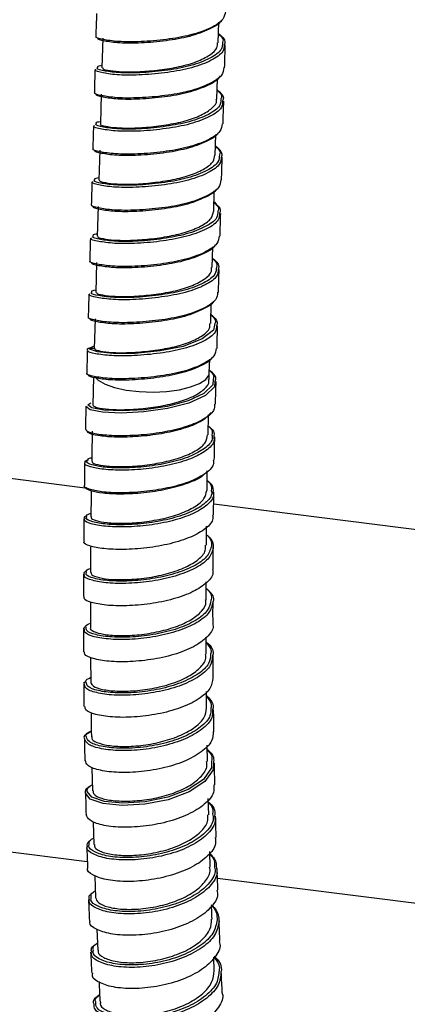
# Paper-space layout '_Dimetric' of a CAD drawing. Units: millimetres. Extents: x -226 to 133, y -257 to 851.
# Drawn here: x 17 to 59, y -59 to 47 of the extents above; entities that cross this region are included whole.
import ezdxf

# ---------------------------------------------------------------- set-up
doc = ezdxf.new("R2010")
doc.units = ezdxf.units.MM

psp = doc.layouts.new('_Dimetric')

# ---------------------------------------------------------------- linework, layer by layer
at = {"color": 7, "linetype": 'Continuous', "lineweight": 25}
for p, q in [((38.14, 44.5), (38.2, 46.73)), ((25.66, 45.03), (25.57, 41.82)), ((24.9, 41.61), (24.92, 41.65)), ((25.07, 41.86), (25.16, 41.88)), ((37.98, 38.44), (38.04, 40.67)), ((25.49, 38.96), (25.4, 35.75)), ((24.73, 35.55), (24.76, 35.58)), ((24.91, 35.8), (24.99, 35.81)), ((37.81, 32.37), (37.87, 34.6)), ((25.33, 32.9), (25.24, 29.69)), ((24.57, 29.48), (24.59, 29.52)), ((24.74, 29.73), (24.83, 29.75)), ((37.65, 26.31), (37.71, 28.54)), ((25.16, 26.84), (25.07, 23.62)), ((24.4, 23.42), (24.43, 23.45)), ((24.58, 23.67), (24.66, 23.68)), ((37.48, 20.25), (37.54, 22.47)), ((25, 20.77), (24.91, 17.56)), ((24.24, 17.35), (24.26, 17.39)), ((24.41, 17.61), (24.5, 17.62)), ((37.32, 14.18), (37.38, 16.41)), ((24.83, 14.71), (24.74, 11.49)), ((24.2, 11.55), (24.75, 11.79)), ((24.2, 11.55), (24.75, 11.53)), ((37.17, 8.86), (37.21, 10.34)), ((37.16, 8.15), (37.17, 8.86)), ((24.66, 8.4), (24.59, 5.4)), ((24.03, 5.41), (24.37, 5.64)), ((37.03, 2.16), (37.08, 4.33)), ((24.02, -3.61), (13.55, -2.29)), ((90.24, -11.95), (37.64, -5.33)), ((36.85, -9.76), (36.88, -7.7)), ((36.83, -15.66), (36.83, -13.71)), ((24.34, -21.91), (24.36, -24.57)), ((36.88, -27.35), (36.87, -25.54)), ((36.97, -33.12), (36.94, -31.34)), ((24.49, -33.78), (24.54, -36.28)), ((37.1, -38.85), (37.06, -37.09)), ((24.62, -39.66), (24.69, -42.06)), ((5.67, -41.61), (23.99, -43.92)), ((37.26, -44.53), (37.21, -42.82)), ((24.8, -45.5), (24.88, -47.79)), ((38.05, -45.69), (85.24, -51.64)), ((25.01, -51.21), (25.11, -53.47)), ((37.71, -55.7), (37.64, -54.23))]:
    psp.add_line(p, q, dxfattribs=at)
at = {"color": 8, "linetype": 'Continuous', "lineweight": 25, "flags": 128}
for points in [[(37.77, 14.21), (37.61, 13.46), (36.4, 12.53), (34.33, 11.73), (31.85, 11.24), (29.17, 10.97), (26.78, 10.95), (25.08, 11.14), (24.24, 11.42), (24.2, 11.54), (24.2, 11.54)], [(24.93, 8.28), (25.17, 8.06), (25.91, 7.63), (26.94, 7.27), (28.19, 7), (29.6, 6.84), (31.09, 6.79), (32.56, 6.86), (33.94, 7.05), (35.15, 7.34), (36.12, 7.72), (36.8, 8.16), (37.14, 8.65), (37.17, 8.86)], [(37.78, 7.94), (37.73, 7.36), (36.74, 6.41), (34.96, 5.6), (32.65, 5), (30.1, 4.64), (27.65, 4.53), (25.62, 4.63), (24.29, 4.89), (23.83, 5.23), (23.83, 5.23)], [(37.59, 8.17), (37.55, 7.57), (36.59, 6.64), (34.87, 5.84), (32.62, 5.24), (30.15, 4.89), (27.76, 4.76), (25.79, 4.85), (24.49, 5.09), (24.03, 5.41), (24.03, 5.41)], [(37.61, -33.28), (37.6, -33.99), (36.7, -35.27), (34.99, -36.39), (32.73, -37.23), (30.2, -37.72), (27.74, -37.86), (25.69, -37.64), (24.31, -37.16), (23.79, -36.52), (23.79, -36.52)], [(37.41, -33.06), (37.41, -33.78), (36.53, -35.04), (34.88, -36.14), (32.69, -36.97), (30.23, -37.46), (27.84, -37.6), (25.85, -37.41), (24.49, -36.96), (23.98, -36.34), (23.98, -36.34)]]:
    psp.add_lwpolyline(points, dxfattribs=at)
at = {"color": 7, "linetype": 'Continuous', "lineweight": 25}
for points, knots in [([(38.9, 47.89), (38.86, 47.62), (38.78, 46.98), (37.42, 46.1), (35.25, 45.31), (32.53, 44.84), (29.74, 44.59), (27.27, 44.61), (25.59, 44.87), (24.82, 45.08), (24.96, 45.2), (24.98, 45.21)], [0, 0, 0, 0, 0.097627, 0.223002, 0.35179, 0.475304, 0.602934, 0.730563, 0.854077, 0.982865, 1, 1, 1, 1]), ([(24.98, 47.67), (24.97, 47.26), (24.95, 46.44), (24.92, 45.62), (24.91, 45.21)], [0, 0, 0, 0, 0.500005, 1, 1, 1, 1]), ([(38.46, 46.94), (38.45, 46.93), (38.35, 46.57), (37.19, 45.95), (35.15, 45.16), (32.48, 44.7), (29.78, 44.45), (27.38, 44.45), (25.75, 44.7), (25.01, 44.9), (25.16, 45.02), (25.18, 45.04)], [0, 0, 0, 0, 0.005796, 0.142879, 0.283704, 0.418748, 0.558302, 0.697857, 0.832901, 0.973725, 1, 1, 1, 1]), ([(38.17, 45.52), (38.51, 45.22), (38.97, 44.81), (38.82, 44.4), (38.78, 44.29)], [0, 0, 0, 0, 0.728268, 1, 1, 1, 1]), ([(38.17, 45.46), (38.4, 45.25), (38.75, 44.93), (38.63, 44.63), (38.6, 44.53)], [0, 0, 0, 0, 0.683092, 1, 1, 1, 1]), ([(25.66, 41.81), (25.65, 41.77), (25.62, 41.66), (26.37, 41.51), (27.76, 41.35), (29.65, 41.37), (31.79, 41.57), (33.95, 41.9), (35.86, 42.45), (37.28, 43.18), (38.07, 43.86), (38.06, 44.33), (38.06, 44.51)], [0, 0, 0, 0, 0.06417, 0.172415, 0.281192, 0.389933, 0.499164, 0.608708, 0.717565, 0.826193, 0.934746, 1, 1, 1, 1]), ([(38.82, 41.82), (38.83, 42.23), (38.86, 43.05), (38.88, 43.88), (38.89, 44.29)], [0, 0, 0, 0, 0.499979, 1, 1, 1, 1]), ([(38.73, 41.83), (38.7, 41.55), (38.62, 40.92), (37.26, 40.04), (35.08, 39.24), (32.36, 38.77), (29.58, 38.53), (27.1, 38.54), (25.43, 38.8), (24.65, 39.01), (24.79, 39.13), (24.81, 39.15)], [0, 0, 0, 0, 0.0976274, 0.2230019, 0.3517901, 0.4753042, 0.6029336, 0.730563, 0.8540771, 0.9828653, 1, 1, 1, 1]), ([(24.82, 41.61), (24.81, 41.2), (24.78, 40.38), (24.76, 39.56), (24.75, 39.15)], [0, 0, 0, 0, 0.500005, 1, 1, 1, 1]), ([(25.14, 41.85), (25.11, 41.92), (25.06, 42.01), (25.46, 42.07), (25.58, 42.08)], [0, 0, 0, 0, 0.7066141, 1, 1, 1, 1]), ([(38.29, 40.88), (38.29, 40.87), (38.18, 40.51), (37.03, 39.89), (34.98, 39.09), (32.32, 38.63), (29.62, 38.39), (27.22, 38.39), (25.59, 38.64), (24.84, 38.84), (25, 38.95), (25.02, 38.97)], [0, 0, 0, 0, 0.005796, 0.142879, 0.283704, 0.418748, 0.558302, 0.697857, 0.832901, 0.973725, 1, 1, 1, 1]), ([(38, 39.4), (38.24, 39.18), (38.58, 38.87), (38.47, 38.56), (38.43, 38.46)], [0, 0, 0, 0, 0.683092, 1, 1, 1, 1]), ([(38.01, 39.45), (38.34, 39.15), (38.8, 38.74), (38.65, 38.34), (38.61, 38.23)], [0, 0, 0, 0, 0.728268, 1, 1, 1, 1]), ([(25.41, 35.75), (25.41, 35.75), (25.29, 35.68), (25.71, 35.54), (26.69, 35.37), (28.35, 35.27), (30.36, 35.36), (32.54, 35.63), (34.62, 36.04), (36.37, 36.68), (37.52, 37.45), (38.04, 38.03), (37.94, 38.38), (37.92, 38.44)], [0, 0, 0, 0, 0.001165, 0.109067, 0.217655, 0.3264, 0.435297, 0.544839, 0.654132, 0.762849, 0.871576, 0.979859, 1, 1, 1, 1]), ([(38.66, 35.76), (38.67, 36.17), (38.69, 36.99), (38.72, 37.81), (38.73, 38.22)], [0, 0, 0, 0, 0.499979, 1, 1, 1, 1]), ([(38.57, 35.76), (38.53, 35.49), (38.45, 34.86), (37.09, 33.98), (34.92, 33.18), (32.2, 32.71), (29.41, 32.46), (26.94, 32.48), (25.26, 32.74), (24.49, 32.95), (24.63, 33.07), (24.65, 33.08)], [0, 0, 0, 0, 0.097627, 0.223002, 0.35179, 0.475304, 0.602934, 0.730563, 0.854077, 0.982865, 1, 1, 1, 1]), ([(24.65, 35.54), (24.64, 35.13), (24.62, 34.31), (24.59, 33.49), (24.58, 33.08)], [0, 0, 0, 0, 0.500005, 1, 1, 1, 1]), ([(24.97, 35.78), (24.94, 35.85), (24.9, 35.95), (25.3, 36), (25.41, 36.02)], [0, 0, 0, 0, 0.706614, 1, 1, 1, 1]), ([(38.13, 34.82), (38.12, 34.8), (38.02, 34.44), (36.86, 33.82), (34.82, 33.03), (32.15, 32.57), (29.45, 32.32), (27.05, 32.33), (25.42, 32.57), (24.68, 32.77), (24.83, 32.89), (24.85, 32.91)], [0, 0, 0, 0, 0.005796, 0.142879, 0.283704, 0.418748, 0.558302, 0.697857, 0.832901, 0.973725, 1, 1, 1, 1]), ([(37.84, 33.39), (38.18, 33.09), (38.64, 32.68), (38.49, 32.27), (38.45, 32.17)], [0, 0, 0, 0, 0.728268, 1, 1, 1, 1]), ([(37.84, 33.33), (38.07, 33.12), (38.42, 32.8), (38.3, 32.5), (38.26, 32.4)], [0, 0, 0, 0, 0.683092, 1, 1, 1, 1]), ([(25.33, 29.68), (25.31, 29.66), (25.23, 29.56), (25.86, 29.41), (27.14, 29.24), (28.96, 29.22), (31.07, 29.39), (33.24, 29.7), (35.21, 30.21), (36.74, 30.91), (37.67, 31.64), (37.73, 32.15), (37.75, 32.38)], [0, 0, 0, 0, 0.044756, 0.152831, 0.261583, 0.370261, 0.479309, 0.588901, 0.697809, 0.806359, 0.914997, 1, 1, 1, 1]), ([(38.49, 29.69), (38.5, 30.1), (38.53, 30.92), (38.55, 31.75), (38.56, 32.16)], [0, 0, 0, 0, 0.499979, 1, 1, 1, 1]), ([(24.81, 29.72), (24.78, 29.79), (24.73, 29.88), (25.13, 29.94), (25.25, 29.95)], [0, 0, 0, 0, 0.706614, 1, 1, 1, 1]), ([(38.4, 29.7), (38.37, 29.42), (38.29, 28.79), (36.93, 27.91), (34.75, 27.11), (32.03, 26.64), (29.25, 26.4), (26.77, 26.41), (25.1, 26.68), (24.32, 26.89), (24.46, 27), (24.48, 27.02)], [0, 0, 0, 0, 0.097627, 0.223002, 0.35179, 0.475304, 0.602934, 0.730563, 0.854077, 0.982865, 1, 1, 1, 1]), ([(24.49, 29.48), (24.48, 29.07), (24.45, 28.25), (24.43, 27.43), (24.42, 27.02)], [0, 0, 0, 0, 0.500005, 1, 1, 1, 1]), ([(37.96, 28.75), (37.96, 28.74), (37.85, 28.38), (36.7, 27.76), (34.65, 26.97), (31.99, 26.5), (29.29, 26.26), (26.89, 26.26), (25.26, 26.51), (24.51, 26.71), (24.67, 26.82), (24.69, 26.84)], [0, 0, 0, 0, 0.005796, 0.142879, 0.283704, 0.418748, 0.558302, 0.697857, 0.832901, 0.973725, 1, 1, 1, 1]), ([(37.67, 27.27), (37.91, 27.05), (38.25, 26.74), (38.14, 26.43), (38.1, 26.33)], [0, 0, 0, 0, 0.683092, 1, 1, 1, 1]), ([(37.68, 27.32), (38.01, 27.02), (38.47, 26.61), (38.32, 26.21), (38.28, 26.1)], [0, 0, 0, 0, 0.728268, 1, 1, 1, 1]), ([(25.15, 23.62), (25.13, 23.6), (25.04, 23.5), (25.62, 23.36), (26.83, 23.19), (28.62, 23.15), (30.71, 23.3), (32.89, 23.6), (34.89, 24.09), (36.46, 24.78), (37.47, 25.53), (37.57, 26.06), (37.61, 26.31)], [0, 0, 0, 0, 0.035409, 0.143399, 0.25213, 0.360761, 0.469711, 0.579313, 0.688252, 0.796793, 0.905465, 1, 1, 1, 1]), ([(38.33, 23.63), (38.34, 24.04), (38.36, 24.86), (38.39, 25.68), (38.4, 26.09)], [0, 0, 0, 0, 0.499979, 1, 1, 1, 1]), ([(38.24, 23.64), (38.2, 23.36), (38.12, 22.73), (36.76, 21.85), (34.59, 21.05), (31.87, 20.58), (29.08, 20.33), (26.61, 20.35), (24.93, 20.61), (24.16, 20.82), (24.3, 20.94), (24.32, 20.95)], [0, 0, 0, 0, 0.097627, 0.223002, 0.35179, 0.475304, 0.602934, 0.730563, 0.854077, 0.982865, 1, 1, 1, 1]), ([(24.32, 23.42), (24.31, 23.01), (24.29, 22.18), (24.26, 21.36), (24.25, 20.95)], [0, 0, 0, 0, 0.500005, 1, 1, 1, 1]), ([(24.64, 23.65), (24.61, 23.72), (24.57, 23.82), (24.97, 23.87), (25.08, 23.89)], [0, 0, 0, 0, 0.706614, 1, 1, 1, 1]), ([(37.8, 22.69), (37.79, 22.67), (37.69, 22.31), (36.53, 21.69), (34.49, 20.9), (31.82, 20.44), (29.12, 20.19), (26.72, 20.2), (25.09, 20.44), (24.35, 20.64), (24.5, 20.76), (24.52, 20.78)], [0, 0, 0, 0, 0.005796, 0.142879, 0.283704, 0.418748, 0.558302, 0.697857, 0.832901, 0.973725, 1, 1, 1, 1]), ([(24.98, 17.56), (24.99, 17.51), (25.01, 17.39), (25.86, 17.23), (27.33, 17.08), (29.27, 17.12), (31.42, 17.35), (33.56, 17.7), (35.43, 18.28), (36.76, 19.03), (37.46, 19.68), (37.41, 20.11), (37.39, 20.25)], [0, 0, 0, 0, 0.078508, 0.186869, 0.295647, 0.404427, 0.513773, 0.623254, 0.732056, 0.840725, 0.9492, 1, 1, 1, 1]), ([(37.51, 21.26), (37.85, 20.96), (38.31, 20.55), (38.16, 20.15), (38.12, 20.04)], [0, 0, 0, 0, 0.7282682, 1, 1, 1, 1]), ([(37.51, 21.2), (37.74, 20.99), (38.09, 20.67), (37.97, 20.37), (37.93, 20.27)], [0, 0, 0, 0, 0.683092, 1, 1, 1, 1]), ([(38.16, 17.56), (38.17, 17.97), (38.2, 18.8), (38.22, 19.62), (38.23, 20.03)], [0, 0, 0, 0, 0.499979, 1, 1, 1, 1]), ([(38.07, 17.57), (38.04, 17.29), (37.96, 16.66), (36.6, 15.78), (34.42, 14.98), (31.7, 14.51), (28.92, 14.27), (26.44, 14.28), (24.77, 14.55), (23.99, 14.76), (24.13, 14.88), (24.15, 14.89)], [0, 0, 0, 0, 0.0976274, 0.2230019, 0.3517901, 0.4753042, 0.6029336, 0.730563, 0.8540771, 0.9828653, 1, 1, 1, 1]), ([(24.16, 17.35), (24.15, 16.94), (24.12, 16.12), (24.1, 15.3), (24.09, 14.89)], [0, 0, 0, 0, 0.500005, 1, 1, 1, 1]), ([(24.48, 17.59), (24.45, 17.66), (24.4, 17.75), (24.8, 17.81), (24.92, 17.83)], [0, 0, 0, 0, 0.706614, 1, 1, 1, 1]), ([(37.63, 16.62), (37.63, 16.61), (37.52, 16.25), (36.37, 15.63), (34.32, 14.84), (31.66, 14.37), (28.96, 14.13), (26.56, 14.13), (24.93, 14.38), (24.18, 14.58), (24.34, 14.69), (24.36, 14.71)], [0, 0, 0, 0, 0.005796, 0.142879, 0.283704, 0.418748, 0.558302, 0.697857, 0.832901, 0.973725, 1, 1, 1, 1]), ([(37.34, 15.14), (37.58, 14.92), (37.92, 14.61), (37.81, 14.3), (37.77, 14.21)], [0, 0, 0, 0, 0.683092, 1, 1, 1, 1]), ([(37.35, 15.19), (37.68, 14.89), (38.14, 14.48), (37.99, 14.08), (37.95, 13.97)], [0, 0, 0, 0, 0.7282682, 1, 1, 1, 1]), ([(24.75, 11.52), (24.77, 11.46), (24.8, 11.34), (25.58, 11.18), (27.01, 11.02), (28.91, 11.05), (31.06, 11.25), (33.21, 11.6), (35.11, 12.16), (36.5, 12.89), (37.26, 13.56), (37.24, 14.02), (37.23, 14.18)], [0, 0, 0, 0, 0.081326, 0.188548, 0.295768, 0.402963, 0.510667, 0.618624, 0.725906, 0.832992, 0.939968, 1, 1, 1, 1]), ([(38, 11.5), (38.01, 11.91), (38.03, 12.73), (38.06, 13.55), (38.07, 13.96)], [0, 0, 0, 0, 0.499979, 1, 1, 1, 1]), ([(23.99, 11.29), (23.98, 10.88), (23.96, 10.06), (23.93, 9.24), (23.92, 8.83)], [0, 0, 0, 0, 0.500005, 1, 1, 1, 1]), ([(37.91, 11.51), (37.87, 11.23), (37.79, 10.6), (36.43, 9.72), (34.26, 8.92), (31.54, 8.45), (28.75, 8.21), (26.29, 8.22), (24.56, 8.48), (23.93, 8.69), (23.94, 8.81), (23.94, 8.83)], [0, 0, 0, 0, 0.097605, 0.22295, 0.351708, 0.475193, 0.602793, 0.730393, 0.853878, 0.982636, 1, 1, 1, 1]), ([(24, 11.37), (24, 11.42), (24.02, 11.47), (24.1, 11.54), (24.15, 11.55), (24.2, 11.55)], [0, 0, 0, 0, 0.5, 0.5, 1, 1, 1, 1]), ([(37.47, 10.56), (37.46, 10.54), (37.36, 10.18), (36.2, 9.56), (34.16, 8.77), (31.49, 8.31), (28.79, 8.06), (26.4, 8.07), (24.73, 8.31), (24.11, 8.51), (24.13, 8.63), (24.14, 8.65)], [0, 0, 0, 0, 0.005788, 0.142682, 0.283312, 0.418169, 0.55753, 0.696892, 0.831749, 0.972379, 1, 1, 1, 1]), ([(37.18, 9.15), (37.47, 8.9), (37.93, 8.5), (37.82, 8.09), (37.78, 7.94)], [0, 0, 0, 0, 0.6404724, 1, 1, 1, 1]), ([(37.18, 9.12), (37.38, 8.94), (37.72, 8.63), (37.63, 8.3), (37.59, 8.17)], [0, 0, 0, 0, 0.572738, 1, 1, 1, 1]), ([(24.59, 5.4), (24.65, 5.32), (24.78, 5.15), (25.87, 4.95), (27.47, 4.86), (29.49, 4.94), (31.66, 5.2), (33.75, 5.66), (35.51, 6.3), (36.68, 7.09), (37.21, 7.73), (37.11, 8.08), (37.09, 8.15)], [0, 0, 0, 0, 0.107408, 0.215373, 0.323791, 0.432659, 0.541819, 0.651008, 0.759983, 0.868609, 0.976931, 1, 1, 1, 1]), ([(37.84, 5.47), (37.85, 5.88), (37.87, 6.7), (37.89, 7.52), (37.9, 7.94)], [0, 0, 0, 0, 0.5, 1, 1, 1, 1]), ([(37.73, 5.48), (37.73, 5.25), (37.72, 4.68), (36.66, 3.84), (34.81, 3.04), (32.41, 2.45), (29.8, 2.12), (27.31, 2.03), (25.32, 2.16), (24, 2.44), (23.87, 2.66), (23.82, 2.77)], [0, 0, 0, 0, 0.076958, 0.19355, 0.310162, 0.426793, 0.543438, 0.660092, 0.776748, 0.893399, 1, 1, 1, 1]), ([(23.83, 5.23), (23.82, 4.82), (23.81, 4), (23.79, 3.18), (23.78, 2.77)], [0, 0, 0, 0, 0.5, 1, 1, 1, 1]), ([(37.38, 4.6), (37.1, 4.29), (36.52, 3.66), (34.66, 2.89), (32.34, 2.31), (29.8, 1.98), (27.39, 1.89), (25.46, 2.01), (24.15, 2.27), (24.04, 2.49), (23.98, 2.6)], [0, 0, 0, 0, 0.121699, 0.247128, 0.37258, 0.498053, 0.623539, 0.749031, 0.874521, 1, 1, 1, 1]), ([(24.53, 2.57), (24.52, 2.17), (24.49, 1.09), (24.48, 0.02), (24.47, -0.66)], [0, 0, 0, 0, 0.365102, 1, 1, 1, 1]), ([(24.55, -0.67), (24.52, -0.7), (24.44, -0.83), (25.04, -1.06), (26.29, -1.24), (28.09, -1.29), (30.19, -1.14), (32.36, -0.78), (34.35, -0.22), (35.9, 0.51), (36.87, 1.33), (36.93, 1.9), (36.97, 2.16)], [0, 0, 0, 0, 0.0407993, 0.1483489, 0.2562598, 0.3646399, 0.4734276, 0.5824079, 0.6913169, 0.7999408, 0.9082151, 1, 1, 1, 1]), ([(37.05, 3.16), (37.28, 2.96), (37.74, 2.57), (37.68, 2.15), (37.65, 1.94)], [0, 0, 0, 0, 0.499861, 1, 1, 1, 1]), ([(37.05, 3.14), (37.19, 3.01), (37.54, 2.7), (37.48, 2.37), (37.45, 2.18)], [0, 0, 0, 0, 0.416139, 1, 1, 1, 1]), ([(37.71, -0.52), (37.72, -0.16), (37.73, 0.66), (37.75, 1.48), (37.76, 1.94)], [0, 0, 0, 0, 0.437445, 1, 1, 1, 1]), ([(37.59, -0.51), (37.62, -0.69), (37.67, -1.23), (36.74, -2.09), (35.03, -2.96), (32.68, -3.61), (30.08, -4.01), (27.57, -4.13), (25.44, -4.01), (24.12, -3.71), (23.53, -3.43), (23.69, -3.3), (23.7, -3.29)], [0, 0, 0, 0, 0.059463, 0.175998, 0.292552, 0.409126, 0.525715, 0.642314, 0.758916, 0.875513, 0.9921, 1, 1, 1, 1]), ([(23.7, -0.84), (23.7, -1.25), (23.69, -2.07), (23.67, -2.88), (23.67, -3.29)], [0, 0, 0, 0, 0.5, 1, 1, 1, 1]), ([(23.76, -0.85), (23.74, -0.73), (23.71, -0.6), (24.08, -0.51), (24.1, -0.51)], [0, 0, 0, 0, 0.948982, 1, 1, 1, 1]), ([(23.97, -0.66), (23.96, -0.55), (23.95, -0.41), (24.39, -0.32), (24.47, -0.3)], [0, 0, 0, 0, 0.798363, 1, 1, 1, 1]), ([(36.59, -2.09), (36.55, -2.14), (36.21, -2.51), (34.83, -3.1), (32.61, -3.75), (30.07, -4.14), (27.64, -4.26), (25.57, -4.16), (24.3, -3.88), (23.73, -3.62), (23.88, -3.49), (23.88, -3.49)], [0, 0, 0, 0, 0.018834, 0.158226, 0.297646, 0.437087, 0.576546, 0.716013, 0.855478, 0.994934, 1, 1, 1, 1]), ([(36.92, -3.83), (36.92, -3.34), (36.92, -2.64), (36.94, -1.92), (36.95, -1.7)], [0, 0, 0, 0, 0.692576, 1, 1, 1, 1]), ([(36.93, -2.75), (37.12, -2.9), (37.62, -3.31), (37.58, -3.75), (37.56, -4.03)], [0, 0, 0, 0, 0.379042, 1, 1, 1, 1]), ([(36.93, -2.75), (37.04, -2.85), (37.45, -3.19), (37.41, -3.58), (37.37, -3.86)], [0, 0, 0, 0, 0.26583, 1, 1, 1, 1]), ([(24.42, -3.87), (24.41, -4.38), (24.39, -5.33), (24.38, -6.26), (24.38, -6.7)], [0, 0, 0, 0, 0.5372646, 1, 1, 1, 1]), ([(24.45, -6.7), (24.43, -6.73), (24.32, -6.87), (24.87, -7.11), (26.04, -7.34), (27.79, -7.41), (29.87, -7.29), (32.05, -6.94), (34.06, -6.38), (35.66, -5.62), (36.72, -4.75), (36.83, -4.13), (36.89, -3.83)], [0, 0, 0, 0, 0.029037, 0.136757, 0.244813, 0.353342, 0.462288, 0.571459, 0.680581, 0.789437, 0.897938, 1, 1, 1, 1]), ([(37.62, -6.47), (37.63, -6.06), (37.64, -5.25), (37.65, -4.44), (37.65, -4.03)], [0, 0, 0, 0, 0.5, 1, 1, 1, 1]), ([(23.93, -6.68), (23.9, -6.59), (23.86, -6.44), (24.25, -6.34), (24.38, -6.3)], [0, 0, 0, 0, 0.66138, 1, 1, 1, 1]), ([(37.52, -6.46), (37.54, -6.6), (37.64, -7.1), (36.87, -7.96), (35.26, -8.9), (32.99, -9.63), (30.41, -10.08), (27.86, -10.25), (25.66, -10.15), (24.18, -9.85), (23.52, -9.52), (23.66, -9.35), (23.68, -9.32)], [0, 0, 0, 0, 0.0421501, 0.1586711, 0.2752128, 0.3917731, 0.5083501, 0.6249377, 0.7415294, 0.8581181, 0.9746961, 1, 1, 1, 1]), ([(23.62, -6.88), (23.62, -7.29), (23.61, -8.1), (23.61, -8.91), (23.6, -9.31)], [0, 0, 0, 0, 0.5, 1, 1, 1, 1]), ([(23.72, -6.88), (23.67, -6.77), (23.62, -6.65), (23.94, -6.55), (23.99, -6.53)], [0, 0, 0, 0, 0.842934, 1, 1, 1, 1]), ([(36.87, -8.62), (36.93, -8.67), (37.41, -9.07), (37.4, -9.51), (37.39, -9.9)], [0, 0, 0, 0, 0.1275721, 1, 1, 1, 1]), ([(37.04, -8.78), (37.11, -8.84), (37.61, -9.24), (37.6, -9.7), (37.59, -10.1)], [0, 0, 0, 0, 0.135657, 1, 1, 1, 1]), ([(24.35, -9.92), (24.35, -10.43), (24.34, -11.36), (24.33, -12.28), (24.33, -12.69)], [0, 0, 0, 0, 0.5476839, 1, 1, 1, 1]), ([(24.41, -12.69), (24.41, -12.78), (24.4, -12.98), (25.2, -13.27), (26.61, -13.47), (28.52, -13.48), (30.66, -13.27), (32.8, -12.82), (34.69, -12.14), (36.07, -11.29), (36.81, -10.47), (36.77, -9.95), (36.76, -9.76)], [0, 0, 0, 0, 0.070513, 0.178269, 0.286436, 0.395072, 0.504068, 0.613181, 0.722152, 0.830802, 0.939114, 1, 1, 1, 1]), ([(37.58, -12.38), (37.58, -11.98), (37.59, -11.17), (37.59, -10.36), (37.6, -9.96)], [0, 0, 0, 0, 0.5, 1, 1, 1, 1]), ([(23.69, -12.88), (23.64, -12.79), (23.57, -12.67), (23.83, -12.56), (23.9, -12.53)], [0, 0, 0, 0, 0.73833, 1, 1, 1, 1]), ([(37.5, -12.38), (37.53, -12.46), (37.67, -12.93), (36.98, -13.78), (35.53, -14.8), (33.32, -15.6), (30.77, -16.12), (28.2, -16.33), (25.92, -16.26), (24.34, -15.95), (23.54, -15.58), (23.65, -15.36), (23.68, -15.3)], [0, 0, 0, 0, 0.024813, 0.14133, 0.257866, 0.374423, 0.490995, 0.60758, 0.72417, 0.840758, 0.957337, 1, 1, 1, 1]), ([(23.89, -12.67), (23.86, -12.59), (23.81, -12.44), (24.16, -12.32), (24.34, -12.26)], [0, 0, 0, 0, 0.499195, 1, 1, 1, 1]), ([(23.58, -12.88), (23.58, -13.29), (23.58, -14.09), (23.57, -14.9), (23.57, -15.3)], [0, 0, 0, 0, 0.5, 1, 1, 1, 1]), ([(36.83, -14.42), (36.85, -14.44), (37.31, -14.8), (37.5, -15.25), (37.36, -15.65), (37.35, -15.67)], [0, 0, 0, 0, 0.039825, 0.96535, 1, 1, 1, 1]), ([(36.83, -14.44), (36.91, -14.5), (37.47, -14.92), (37.71, -15.43), (37.56, -15.84), (37.55, -15.85)], [0, 0, 0, 0, 0.1521848, 0.9753418, 1, 1, 1, 1]), ([(24.34, -18.65), (24.33, -18.66), (24.21, -18.8), (24.64, -19.08), (25.65, -19.39), (27.3, -19.54), (29.32, -19.48), (31.49, -19.16), (33.55, -18.6), (35.29, -17.82), (36.4, -16.88), (36.9, -16.13), (36.78, -15.73), (36.77, -15.66)], [0, 0, 0, 0, 0.004254, 0.111888, 0.21981, 0.328188, 0.437012, 0.546111, 0.655223, 0.764107, 0.872643, 0.98088, 1, 1, 1, 1]), ([(24.32, -15.93), (24.32, -16.21), (24.32, -17.12), (24.32, -18.03), (24.33, -18.65)], [0, 0, 0, 0, 0.310582, 1, 1, 1, 1]), ([(37.57, -18.26), (37.57, -17.86), (37.56, -17.06), (37.57, -16.26), (37.57, -15.86)], [0, 0, 0, 0, 0.499999, 1, 1, 1, 1]), ([(23.57, -18.85), (23.57, -19.25), (23.58, -20.05), (23.58, -20.85), (23.58, -21.25)], [0, 0, 0, 0, 0.5000005, 1, 1, 1, 1]), ([(23.68, -18.85), (23.63, -18.77), (23.55, -18.66), (23.76, -18.55), (23.84, -18.51)], [0, 0, 0, 0, 0.6185854, 1, 1, 1, 1]), ([(37.54, -18.26), (37.55, -18.28), (37.7, -18.7), (37.14, -19.54), (35.8, -20.63), (33.69, -21.51), (31.18, -22.1), (28.58, -22.37), (26.25, -22.32), (24.52, -22.02), (23.62, -21.61), (23.68, -21.34), (23.7, -21.25)], [0, 0, 0, 0, 0.007561, 0.124074, 0.240607, 0.357159, 0.473729, 0.590312, 0.706901, 0.823489, 0.940068, 1, 1, 1, 1]), ([(23.87, -18.64), (23.84, -18.58), (23.75, -18.41), (24.1, -18.26), (24.33, -18.17)], [0, 0, 0, 0, 0.3601, 1, 1, 1, 1]), ([(36.83, -21.53), (36.83, -21.32), (36.82, -20.72), (36.83, -20.1), (36.83, -19.71)], [0, 0, 0, 0, 0.359533, 1, 1, 1, 1]), ([(36.83, -20.2), (36.86, -20.23), (37.39, -20.6), (37.67, -21.15), (37.54, -21.63), (37.51, -21.71)], [0, 0, 0, 0, 0.055593, 0.8572, 1, 1, 1, 1]), ([(36.83, -20.28), (37.11, -20.62), (37.46, -21.02), (37.34, -21.45), (37.31, -21.53)], [0, 0, 0, 0, 0.818858, 1, 1, 1, 1]), ([(24.38, -24.57), (24.43, -24.71), (24.53, -25), (25.56, -25.35), (27.13, -25.54), (29.13, -25.5), (31.29, -25.21), (33.37, -24.65), (35.15, -23.86), (36.33, -22.9), (36.88, -22.09), (36.78, -21.63), (36.76, -21.54)], [0, 0, 0, 0, 0.1001924, 0.2082122, 0.3166805, 0.4256028, 0.534826, 0.6440892, 0.7531468, 0.8618586, 0.9702599, 1, 1, 1, 1]), ([(37.6, -24.1), (37.6, -23.7), (37.59, -22.9), (37.59, -22.11), (37.58, -21.71)], [0, 0, 0, 0, 0.5, 1, 1, 1, 1]), ([(37.56, -24.09), (37.5, -24.47), (37.38, -25.27), (36.08, -26.41), (34.08, -27.36), (31.62, -28.03), (29.02, -28.35), (26.62, -28.35), (24.8, -28.05), (23.73, -27.61), (23.74, -27.28), (23.74, -27.15)], [0, 0, 0, 0, 0.106878, 0.223409, 0.339959, 0.456527, 0.57311, 0.689699, 0.806288, 0.922871, 1, 1, 1, 1]), ([(23.88, -24.57), (23.85, -24.53), (23.74, -24.34), (24.08, -24.16), (24.35, -24.02)], [0, 0, 0, 0, 0.217004, 1, 1, 1, 1]), ([(23.6, -24.77), (23.61, -25.17), (23.62, -25.96), (23.63, -26.76), (23.63, -27.15)], [0, 0, 0, 0, 0.5000002, 1, 1, 1, 1]), ([(23.69, -24.77), (23.65, -24.72), (23.57, -24.62), (23.74, -24.51), (23.83, -24.46)], [0, 0, 0, 0, 0.463167, 1, 1, 1, 1]), ([(36.87, -25.97), (37.21, -26.34), (37.67, -26.84), (37.56, -27.38), (37.53, -27.52)], [0, 0, 0, 0, 0.736795, 1, 1, 1, 1]), ([(36.87, -26.12), (37.1, -26.38), (37.45, -26.77), (37.36, -27.19), (37.33, -27.33)], [0, 0, 0, 0, 0.669813, 1, 1, 1, 1]), ([(24.5, -30.45), (24.48, -30.5), (24.39, -30.72), (24.96, -31.07), (26.16, -31.4), (27.94, -31.52), (30.02, -31.39), (32.18, -30.97), (34.17, -30.29), (35.73, -29.4), (36.73, -28.38), (36.81, -27.68), (36.85, -27.35)], [0, 0, 0, 0, 0.033476, 0.1413, 0.249477, 0.358125, 0.467186, 0.576452, 0.685655, 0.79458, 0.903152, 1, 1, 1, 1]), ([(37.66, -29.89), (37.66, -29.49), (37.65, -28.7), (37.64, -27.91), (37.63, -27.52)], [0, 0, 0, 0, 0.499999, 1, 1, 1, 1]), ([(24.39, -27.86), (24.39, -28.08), (24.4, -28.95), (24.42, -29.81), (24.43, -30.45)], [0, 0, 0, 0, 0.2613201, 1, 1, 1, 1]), ([(23.72, -30.65), (23.7, -30.63), (23.55, -30.41), (23.78, -30.13), (24.27, -29.95), (24.28, -29.94)], [0, 0, 0, 0, 0.09065, 0.96399, 1, 1, 1, 1]), ([(23.67, -30.65), (23.68, -31.05), (23.7, -31.84), (23.71, -32.62), (23.72, -33.02)], [0, 0, 0, 0, 0.500001, 1, 1, 1, 1]), ([(23.9, -30.45), (23.89, -30.44), (23.74, -30.23), (23.95, -29.97), (24.41, -29.81), (24.42, -29.81)], [0, 0, 0, 0, 0.065575, 0.98683, 1, 1, 1, 1]), ([(37.58, -29.88), (37.57, -30.21), (37.54, -30.98), (36.39, -32.11), (34.51, -33.15), (32.09, -33.89), (29.49, -34.29), (27.05, -34.33), (25.11, -34.05), (23.91, -33.57), (23.83, -33.19), (23.79, -33.02)], [0, 0, 0, 0, 0.089635, 0.206232, 0.322848, 0.439483, 0.556132, 0.67279, 0.789449, 0.906101, 1, 1, 1, 1]), ([(36.95, -31.76), (37.24, -32.05), (37.71, -32.54), (37.64, -33.07), (37.61, -33.28)], [0, 0, 0, 0, 0.602018, 1, 1, 1, 1]), ([(36.95, -31.87), (37.14, -32.07), (37.5, -32.44), (37.44, -32.86), (37.41, -33.06)], [0, 0, 0, 0, 0.53024, 1, 1, 1, 1]), ([(24.61, -36.28), (24.62, -36.4), (24.63, -36.7), (25.46, -37.11), (26.91, -37.38), (28.83, -37.42), (30.97, -37.17), (33.09, -36.64), (34.94, -35.84), (36.27, -34.84), (36.96, -33.89), (36.9, -33.32), (36.88, -33.12)], [0, 0, 0, 0, 0.074535, 0.182505, 0.290896, 0.399756, 0.508963, 0.618272, 0.727423, 0.836244, 0.944734, 1, 1, 1, 1]), ([(37.77, -35.63), (37.76, -35.24), (37.74, -34.46), (37.73, -33.67), (37.72, -33.28)], [0, 0, 0, 0, 0.5, 1, 1, 1, 1]), ([(23.79, -36.52), (23.79, -36.28), (23.79, -36.01), (24.27, -35.8), (24.31, -35.79)], [0, 0, 0, 0, 0.9157699, 1, 1, 1, 1]), ([(37.66, -35.63), (37.67, -35.9), (37.71, -36.63), (36.74, -37.76), (34.96, -38.87), (32.6, -39.7), (30.01, -40.16), (27.52, -40.26), (25.49, -40), (24.11, -39.49), (23.95, -39.05), (23.87, -38.83)], [0, 0, 0, 0, 0.0724061, 0.1890171, 0.3056489, 0.4222988, 0.5389644, 0.6556392, 0.7723163, 0.8889889, 1, 1, 1, 1]), ([(23.98, -36.34), (23.98, -36.11), (23.98, -35.85), (24.47, -35.64), (24.52, -35.62)], [0, 0, 0, 0, 0.887843, 1, 1, 1, 1]), ([(23.79, -36.49), (23.8, -36.88), (23.82, -37.66), (23.84, -38.44), (23.85, -38.83)], [0, 0, 0, 0, 0.5, 1, 1, 1, 1]), ([(37.06, -37.45), (37.3, -37.68), (37.79, -38.16), (37.76, -38.71), (37.74, -39)], [0, 0, 0, 0, 0.472728, 1, 1, 1, 1]), ([(37.07, -37.54), (37.21, -37.68), (37.59, -38.07), (37.56, -38.5), (37.53, -38.77)], [0, 0, 0, 0, 0.384066, 1, 1, 1, 1]), ([(24.77, -42.06), (24.76, -42.17), (24.74, -42.47), (25.49, -42.9), (26.88, -43.22), (28.76, -43.3), (30.88, -43.08), (33.01, -42.56), (34.9, -41.76), (36.29, -40.74), (37.05, -39.73), (37.02, -39.09), (37.01, -38.85)], [0, 0, 0, 0, 0.0625, 0.1705, 0.278906, 0.387783, 0.497028, 0.606402, 0.715642, 0.824565, 0.933146, 1, 1, 1, 1]), ([(37.91, -41.33), (37.9, -40.94), (37.88, -40.16), (37.86, -39.38), (37.85, -39)], [0, 0, 0, 0, 0.5, 1, 1, 1, 1]), ([(37.8, -41.33), (37.83, -41.54), (37.93, -42.22), (37.08, -43.34), (35.44, -44.53), (33.14, -45.43), (30.57, -45.98), (28.06, -46.12), (25.89, -45.91), (24.52, -45.39), (23.89, -44.89), (24.04, -44.63), (24.05, -44.6)], [0, 0, 0, 0, 0.055279, 0.1718279, 0.2883958, 0.4049837, 0.5215869, 0.6382008, 0.7548182, 0.8714315, 0.9880348, 1, 1, 1, 1]), ([(24.2, -42.09), (24.18, -41.9), (24.15, -41.64), (24.57, -41.43), (24.67, -41.38)], [0, 0, 0, 0, 0.769809, 1, 1, 1, 1]), ([(23.93, -42.28), (23.95, -42.66), (23.97, -43.44), (24, -44.21), (24.01, -44.6)], [0, 0, 0, 0, 0.5000004, 1, 1, 1, 1]), ([(24, -42.28), (23.98, -42.07), (23.94, -41.83), (24.32, -41.63), (24.38, -41.6)], [0, 0, 0, 0, 0.857264, 1, 1, 1, 1]), ([(37.22, -43.07), (37.4, -43.24), (37.93, -43.73), (37.93, -44.3), (37.93, -44.67)], [0, 0, 0, 0, 0.351183, 1, 1, 1, 1]), ([(37.22, -43.13), (37.32, -43.23), (37.76, -43.65), (37.75, -44.15), (37.74, -44.52)], [0, 0, 0, 0, 0.2372944, 1, 1, 1, 1]), ([(24.88, -47.79), (24.95, -47.99), (25.08, -48.38), (26.15, -48.85), (27.75, -49.1), (29.75, -49.07), (31.91, -48.72), (33.96, -48.07), (35.7, -47.14), (36.83, -46.03), (37.34, -45.11), (37.22, -44.62), (37.2, -44.53)], [0, 0, 0, 0, 0.10397, 0.212078, 0.32064, 0.429652, 0.53895, 0.648272, 0.757374, 0.866128, 0.974577, 1, 1, 1, 1]), ([(38.09, -46.97), (38.08, -46.58), (38.05, -45.81), (38.03, -45.05), (38.01, -44.66)], [0, 0, 0, 0, 0.4999996, 1, 1, 1, 1]), ([(24.23, -48.01), (24.17, -47.84), (24.1, -47.61), (24.42, -47.41), (24.48, -47.37)], [0, 0, 0, 0, 0.79411, 1, 1, 1, 1]), ([(37.99, -46.97), (38.02, -47.12), (38.16, -47.75), (37.46, -48.86), (35.93, -50.12), (33.72, -51.11), (31.17, -51.72), (28.62, -51.94), (26.4, -51.76), (24.87, -51.25), (24.16, -50.71), (24.28, -50.38), (24.3, -50.31)], [0, 0, 0, 0, 0.038295, 0.15483, 0.271386, 0.387961, 0.504552, 0.621155, 0.737763, 0.854368, 0.970963, 1, 1, 1, 1]), ([(24.42, -47.79), (24.39, -47.63), (24.33, -47.39), (24.71, -47.17), (24.85, -47.08)], [0, 0, 0, 0, 0.620275, 1, 1, 1, 1]), ([(24.12, -48.02), (24.14, -48.4), (24.17, -49.17), (24.2, -49.93), (24.22, -50.32)], [0, 0, 0, 0, 0.5, 1, 1, 1, 1]), ([(37.36, -48.62), (37.43, -48.69), (37.96, -49.16), (37.99, -49.73), (38.02, -50.22)], [0, 0, 0, 0, 0.145249, 1, 1, 1, 1]), ([(37.37, -48.59), (37.52, -48.72), (38.13, -49.26), (38.18, -49.91), (38.22, -50.4)], [0, 0, 0, 0, 0.236491, 1, 1, 1, 1]), ([(37.47, -50.14), (37.45, -49.72), (37.43, -49.25), (37.41, -48.77), (37.41, -48.72)], [0, 0, 0, 0, 0.8950356, 1, 1, 1, 1]), ([(25.18, -53.47), (25.16, -53.55), (25.08, -53.84), (25.68, -54.3), (26.92, -54.73), (28.71, -54.89), (30.8, -54.74), (32.95, -54.26), (34.91, -53.47), (36.42, -52.43), (37.35, -51.28), (37.4, -50.5), (37.42, -50.14)], [0, 0, 0, 0, 0.037469, 0.145268, 0.253434, 0.362071, 0.471114, 0.580343, 0.689496, 0.798359, 0.906873, 1, 1, 1, 1]), ([(38.32, -52.56), (38.3, -52.18), (38.27, -51.42), (38.24, -50.65), (38.22, -50.27)], [0, 0, 0, 0, 0.5, 1, 1, 1, 1]), ([(24.47, -53.7), (24.43, -53.55), (24.34, -53.22), (24.81, -52.9), (25.07, -52.72)], [0, 0, 0, 0, 0.428157, 1, 1, 1, 1]), ([(38.25, -52.56), (38.27, -52.65), (38.44, -53.21), (37.83, -54.3), (36.46, -55.63), (34.31, -56.7), (31.81, -57.41), (29.24, -57.69), (26.94, -57.56), (25.31, -57.06), (24.46, -56.47), (24.54, -56.09), (24.57, -55.98)], [0, 0, 0, 0, 0.021312, 0.137845, 0.254397, 0.370969, 0.487558, 0.60416, 0.720767, 0.837372, 0.95397, 1, 1, 1, 1]), ([(24.65, -53.45), (24.62, -53.34), (24.55, -53.09), (24.89, -52.85), (25.07, -52.73)], [0, 0, 0, 0, 0.462739, 1, 1, 1, 1]), ([(24.35, -53.7), (24.37, -54.08), (24.4, -54.84), (24.44, -55.6), (24.46, -55.98)], [0, 0, 0, 0, 0.5, 1, 1, 1, 1]), ([(37.68, -54.13), (37.74, -54.19), (38.3, -54.65), (38.56, -55.27), (38.44, -55.8), (38.43, -55.83)], [0, 0, 0, 0, 0.1137846, 0.9514575, 1, 1, 1, 1]), ([(37.72, -54.29), (38.02, -54.71), (38.34, -55.16), (38.23, -55.63), (38.22, -55.67)], [0, 0, 0, 0, 0.932033, 1, 1, 1, 1]), ([(25.42, -59.1), (25.41, -59.16), (25.31, -59.44), (25.85, -59.91), (27.02, -60.39), (28.77, -60.59), (30.83, -60.48), (32.99, -60.02), (34.97, -59.24), (36.54, -58.19), (37.56, -56.97), (37.65, -56.12), (37.7, -55.7)], [0, 0, 0, 0, 0.024313, 0.132159, 0.240347, 0.349008, 0.458085, 0.56738, 0.676621, 0.785592, 0.894208, 1, 1, 1, 1]), ([(38.57, -58.09), (38.55, -57.72), (38.51, -56.96), (38.48, -56.21), (38.46, -55.83)], [0, 0, 0, 0, 0.499999, 1, 1, 1, 1]), ([(25.26, -56.88), (25.27, -57.28), (25.3, -58.03), (25.35, -58.76), (25.37, -59.1)], [0, 0, 0, 0, 0.535806, 1, 1, 1, 1]), ([(24.72, -59.33), (24.69, -59.22), (24.56, -58.86), (25.01, -58.51), (25.32, -58.26)], [0, 0, 0, 0, 0.302114, 1, 1, 1, 1]), ([(24.9, -59.11), (24.87, -59.02), (24.76, -58.75), (25.1, -58.49), (25.32, -58.31)], [0, 0, 0, 0, 0.336417, 1, 1, 1, 1]), ([(38.55, -58.09), (38.56, -58.11), (38.74, -58.61), (38.24, -59.67), (36.99, -61.07), (34.95, -62.23), (32.48, -63.01), (29.9, -63.38), (27.55, -63.29), (25.78, -62.82), (24.82, -62.19), (24.85, -61.74), (24.85, -61.58)], [0, 0, 0, 0, 0.004433, 0.120964, 0.237514, 0.354084, 0.470672, 0.587272, 0.70388, 0.820487, 0.937087, 1, 1, 1, 1])]:
    psp.add_open_spline(points, degree=3, knots=knots, dxfattribs=at)
at = {"color": 8, "linetype": 'Continuous', "lineweight": 25}
for points, knots in [([(38.78, 44.29), (38.77, 44.05), (38.73, 43.45), (37.47, 42.59), (35.36, 41.77), (32.66, 41.28), (29.87, 41.01), (27.35, 41), (25.6, 41.25), (24.76, 41.46), (24.88, 41.59), (24.9, 41.61)], [0, 0, 0, 0, 0.086696, 0.212694, 0.342123, 0.466252, 0.594517, 0.722781, 0.84691, 0.976339, 1, 1, 1, 1]), ([(38.6, 44.53), (38.58, 44.28), (38.56, 43.68), (37.33, 42.82), (35.28, 42.01), (32.67, 41.52), (29.95, 41.25), (27.5, 41.23), (25.78, 41.46), (24.95, 41.67), (25.1, 41.81), (25.14, 41.85)], [0, 0, 0, 0, 0.088047, 0.210836, 0.336975, 0.457938, 0.58294, 0.707942, 0.828904, 0.955044, 1, 1, 1, 1]), ([(38.43, 38.46), (38.42, 38.21), (38.4, 37.61), (37.17, 36.75), (35.12, 35.95), (32.5, 35.46), (29.78, 35.18), (27.34, 35.17), (25.61, 35.4), (24.78, 35.61), (24.93, 35.75), (24.97, 35.78)], [0, 0, 0, 0, 0.0880469, 0.2108355, 0.3369753, 0.4579377, 0.5829399, 0.707942, 0.8289045, 0.9550442, 1, 1, 1, 1]), ([(38.61, 38.23), (38.6, 37.98), (38.57, 37.38), (37.3, 36.52), (35.19, 35.7), (32.5, 35.21), (29.7, 34.94), (27.18, 34.94), (25.43, 35.19), (24.59, 35.4), (24.71, 35.53), (24.73, 35.55)], [0, 0, 0, 0, 0.086696, 0.212694, 0.342123, 0.466252, 0.594517, 0.722781, 0.84691, 0.976339, 1, 1, 1, 1]), ([(38.45, 32.17), (38.44, 31.92), (38.4, 31.32), (37.14, 30.46), (35.03, 29.64), (32.33, 29.15), (29.54, 28.88), (27.02, 28.88), (25.27, 29.12), (24.43, 29.34), (24.55, 29.46), (24.57, 29.48)], [0, 0, 0, 0, 0.086696, 0.212694, 0.342123, 0.466252, 0.594517, 0.722781, 0.84691, 0.976339, 1, 1, 1, 1]), ([(38.26, 32.4), (38.25, 32.15), (38.23, 31.55), (37, 30.69), (34.95, 29.88), (32.34, 29.39), (29.62, 29.12), (27.17, 29.1), (25.45, 29.33), (24.62, 29.54), (24.77, 29.68), (24.81, 29.72)], [0, 0, 0, 0, 0.088047, 0.210836, 0.336975, 0.457938, 0.58294, 0.707942, 0.828904, 0.955044, 1, 1, 1, 1]), ([(38.28, 26.1), (38.27, 25.86), (38.24, 25.25), (36.97, 24.39), (34.86, 23.57), (32.17, 23.08), (29.37, 22.82), (26.85, 22.81), (25.1, 23.06), (24.26, 23.27), (24.38, 23.4), (24.4, 23.42)], [0, 0, 0, 0, 0.086696, 0.212694, 0.342123, 0.466252, 0.594517, 0.722781, 0.84691, 0.976339, 1, 1, 1, 1]), ([(38.1, 26.33), (38.09, 26.08), (38.07, 25.48), (36.84, 24.63), (34.79, 23.82), (32.17, 23.33), (29.45, 23.05), (27.01, 23.04), (25.28, 23.27), (24.45, 23.48), (24.6, 23.62), (24.64, 23.65)], [0, 0, 0, 0, 0.0880469, 0.2108355, 0.3369753, 0.4579377, 0.5829399, 0.707942, 0.8289045, 0.9550442, 1, 1, 1, 1]), ([(37.93, 20.27), (37.92, 20.02), (37.9, 19.42), (36.67, 18.56), (34.62, 17.75), (32.01, 17.26), (29.29, 16.99), (26.84, 16.97), (25.12, 17.2), (24.29, 17.42), (24.44, 17.55), (24.48, 17.59)], [0, 0, 0, 0, 0.0880469, 0.2108355, 0.3369753, 0.4579377, 0.5829399, 0.707942, 0.8289045, 0.9550442, 1, 1, 1, 1]), ([(38.12, 20.04), (38.11, 19.79), (38.07, 19.19), (36.81, 18.33), (34.7, 17.51), (32, 17.02), (29.21, 16.75), (26.69, 16.75), (24.94, 17), (24.1, 17.21), (24.22, 17.33), (24.24, 17.35)], [0, 0, 0, 0, 0.086696, 0.212694, 0.342123, 0.466252, 0.594517, 0.722781, 0.84691, 0.976339, 1, 1, 1, 1]), ([(37.95, 13.97), (37.94, 13.73), (37.91, 13.13), (36.64, 12.26), (34.53, 11.44), (31.84, 10.95), (29.04, 10.69), (26.53, 10.68), (24.73, 10.93), (24.03, 11.14), (24.02, 11.27), (24.02, 11.29)], [0, 0, 0, 0, 0.086664, 0.212617, 0.341999, 0.466082, 0.5943, 0.722517, 0.846601, 0.975983, 1, 1, 1, 1]), ([(37.45, 2.18), (37.48, 2.02), (37.57, 1.51), (36.74, 0.68), (35.15, -0.2), (32.9, -0.87), (30.39, -1.29), (27.92, -1.44), (25.8, -1.36), (24.43, -1.09), (23.8, -0.82), (23.95, -0.68), (23.97, -0.66)], [0, 0, 0, 0, 0.053084, 0.169121, 0.285167, 0.401203, 0.51721, 0.633175, 0.74909, 0.864951, 0.980765, 1, 1, 1, 1]), ([(37.65, 1.94), (37.67, 1.79), (37.76, 1.28), (36.9, 0.45), (35.26, -0.44), (32.94, -1.11), (30.35, -1.54), (27.82, -1.68), (25.64, -1.58), (24.23, -1.3), (23.59, -1.01), (23.74, -0.86), (23.76, -0.85)], [0, 0, 0, 0, 0.048668, 0.165392, 0.282124, 0.398848, 0.515547, 0.632209, 0.748825, 0.865392, 0.981916, 1, 1, 1, 1]), ([(37.56, -4.03), (37.59, -4.13), (37.71, -4.6), (37, -5.43), (35.46, -6.39), (33.23, -7.15), (30.66, -7.62), (28.09, -7.82), (25.85, -7.74), (24.3, -7.45), (23.57, -7.12), (23.69, -6.93), (23.72, -6.88)], [0, 0, 0, 0, 0.0312342, 0.1479538, 0.2646858, 0.3814119, 0.4981159, 0.6147841, 0.7314066, 0.8479818, 0.9645113, 1, 1, 1, 1]), ([(37.37, -3.86), (37.4, -3.95), (37.51, -4.4), (36.83, -5.21), (35.34, -6.15), (33.18, -6.89), (30.69, -7.37), (28.19, -7.57), (26.01, -7.51), (24.49, -7.24), (23.77, -6.92), (23.89, -6.73), (23.93, -6.68)], [0, 0, 0, 0, 0.028002, 0.144505, 0.261021, 0.377529, 0.494011, 0.610453, 0.726844, 0.843182, 0.959471, 1, 1, 1, 1]), ([(37.59, -10.1), (37.45, -10.49), (37.19, -11.26), (35.68, -12.29), (33.54, -13.12), (31.01, -13.67), (28.43, -13.91), (26.11, -13.86), (24.45, -13.56), (23.58, -13.2), (23.66, -12.96), (23.69, -12.88)], [0, 0, 0, 0, 0.118364, 0.236741, 0.355116, 0.473471, 0.591791, 0.710067, 0.828293, 0.946474, 1, 1, 1, 1]), ([(37.39, -9.9), (37.26, -10.28), (37.01, -11.03), (35.55, -12.05), (33.48, -12.86), (31.02, -13.41), (28.51, -13.66), (26.25, -13.62), (24.63, -13.35), (23.77, -12.99), (23.86, -12.75), (23.89, -12.67)], [0, 0, 0, 0, 0.1172358, 0.2344854, 0.351731, 0.4689531, 0.5861363, 0.7032707, 0.8203508, 0.9373817, 1, 1, 1, 1]), ([(37.55, -15.85), (37.47, -16.25), (37.31, -17.04), (35.92, -18.13), (33.9, -19.04), (31.4, -19.65), (28.8, -19.96), (26.43, -19.94), (24.63, -19.66), (23.65, -19.25), (23.67, -18.96), (23.68, -18.85)], [0, 0, 0, 0, 0.113236, 0.229985, 0.346733, 0.463465, 0.580164, 0.69682, 0.813429, 0.92999, 1, 1, 1, 1]), ([(37.35, -15.67), (37.28, -16.05), (37.13, -16.82), (35.78, -17.9), (33.82, -18.79), (31.4, -19.4), (28.87, -19.71), (26.57, -19.7), (24.81, -19.44), (23.84, -19.04), (23.86, -18.75), (23.87, -18.64)], [0, 0, 0, 0, 0.1118141, 0.2279941, 0.3441719, 0.4603296, 0.5764512, 0.6925246, 0.808546, 0.9245157, 1, 1, 1, 1]), ([(37.51, -21.71), (37.48, -22.05), (37.4, -22.81), (36.2, -23.92), (34.26, -24.9), (31.82, -25.59), (29.22, -25.95), (26.79, -25.98), (24.9, -25.71), (23.74, -25.26), (23.71, -24.92), (23.69, -24.77)], [0, 0, 0, 0, 0.095944, 0.212696, 0.32945, 0.44619, 0.5629, 0.679568, 0.796188, 0.912762, 1, 1, 1, 1]), ([(37.31, -21.53), (37.28, -21.86), (37.21, -22.6), (36.06, -23.68), (34.18, -24.64), (31.81, -25.34), (29.28, -25.69), (26.91, -25.74), (25.08, -25.48), (23.94, -25.06), (23.9, -24.72), (23.88, -24.57)], [0, 0, 0, 0, 0.094433, 0.210969, 0.327507, 0.444028, 0.560514, 0.676954, 0.793341, 0.909677, 1, 1, 1, 1]), ([(37.53, -27.52), (37.53, -27.81), (37.54, -28.53), (36.48, -29.64), (34.67, -30.7), (32.27, -31.47), (29.68, -31.9), (27.21, -31.97), (25.21, -31.72), (23.91, -31.24), (23.78, -30.84), (23.72, -30.65)], [0, 0, 0, 0, 0.078636, 0.195396, 0.31216, 0.428912, 0.545636, 0.66232, 0.778957, 0.895546, 1, 1, 1, 1]), ([(37.33, -27.33), (37.34, -27.61), (37.35, -28.32), (36.33, -29.41), (34.57, -30.45), (32.25, -31.21), (29.73, -31.64), (27.32, -31.72), (25.37, -31.49), (24.09, -31.03), (23.96, -30.64), (23.9, -30.45)], [0, 0, 0, 0, 0.078466, 0.194778, 0.311094, 0.427396, 0.543666, 0.65989, 0.776064, 0.892184, 1, 1, 1, 1]), ([(37.74, -39), (37.77, -39.17), (37.9, -39.8), (37.12, -40.9), (35.55, -42.11), (33.29, -43.04), (30.73, -43.62), (28.19, -43.8), (25.99, -43.62), (24.53, -43.12), (23.85, -42.62), (23.98, -42.32), (24, -42.28)], [0, 0, 0, 0, 0.044344, 0.161111, 0.277888, 0.394659, 0.511406, 0.628117, 0.744782, 0.861398, 0.977971, 1, 1, 1, 1]), ([(37.53, -38.77), (37.57, -38.96), (37.7, -39.59), (36.95, -40.67), (35.43, -41.86), (33.24, -42.77), (30.75, -43.35), (28.29, -43.54), (26.14, -43.38), (24.72, -42.9), (24.05, -42.42), (24.18, -42.14), (24.2, -42.09)], [0, 0, 0, 0, 0.047864, 0.164044, 0.280232, 0.396413, 0.512566, 0.628677, 0.744739, 0.860747, 0.976708, 1, 1, 1, 1]), ([(37.74, -44.52), (37.76, -44.62), (37.9, -45.17), (37.29, -46.2), (35.89, -47.46), (33.78, -48.46), (31.32, -49.11), (28.83, -49.37), (26.63, -49.24), (25.06, -48.78), (24.29, -48.24), (24.4, -47.89), (24.42, -47.79)], [0, 0, 0, 0, 0.0238445, 0.1401319, 0.2564331, 0.3727278, 0.4889984, 0.6052298, 0.7214111, 0.8375402, 0.9536191, 1, 1, 1, 1]), ([(37.93, -44.67), (37.96, -44.78), (38.11, -45.35), (37.47, -46.43), (36.02, -47.7), (33.84, -48.73), (31.31, -49.38), (28.75, -49.63), (26.49, -49.48), (24.88, -49), (24.11, -48.45), (24.2, -48.1), (24.23, -48.01)], [0, 0, 0, 0, 0.027236, 0.144002, 0.260781, 0.377555, 0.494309, 0.611028, 0.727702, 0.844328, 0.960909, 1, 1, 1, 1]), ([(38.22, -50.4), (38.12, -50.89), (37.92, -51.88), (36.5, -53.24), (34.43, -54.34), (31.93, -55.08), (29.36, -55.4), (27.02, -55.3), (25.31, -54.83), (24.39, -54.24), (24.45, -53.83), (24.47, -53.7)], [0, 0, 0, 0, 0.117977, 0.235968, 0.353959, 0.471931, 0.589869, 0.707763, 0.825609, 0.943408, 1, 1, 1, 1]), ([(38.02, -50.22), (37.92, -50.7), (37.73, -51.66), (36.35, -53), (34.35, -54.07), (31.93, -54.81), (29.43, -55.13), (27.15, -55.05), (25.48, -54.61), (24.57, -54.02), (24.63, -53.6), (24.65, -53.45)], [0, 0, 0, 0, 0.1168274, 0.2336701, 0.3505103, 0.4673285, 0.584109, 0.7008415, 0.81752, 0.9341489, 1, 1, 1, 1]), ([(38.43, -55.83), (38.39, -56.31), (38.29, -57.29), (37, -58.69), (35.04, -59.88), (32.59, -60.7), (30.01, -61.1), (27.62, -61.05), (25.78, -60.62), (24.74, -59.98), (24.73, -59.51), (24.72, -59.33)], [0, 0, 0, 0, 0.110012, 0.226809, 0.343607, 0.460388, 0.577139, 0.693847, 0.810508, 0.927121, 1, 1, 1, 1]), ([(38.22, -55.67), (38.18, -56.13), (38.1, -57.08), (36.85, -58.45), (34.96, -59.62), (32.57, -60.43), (30.06, -60.83), (27.74, -60.8), (25.95, -60.39), (24.92, -59.77), (24.91, -59.3), (24.9, -59.11)], [0, 0, 0, 0, 0.108583, 0.224886, 0.341188, 0.457472, 0.573721, 0.689922, 0.806071, 0.922168, 1, 1, 1, 1])]:
    psp.add_open_spline(points, degree=3, knots=knots, dxfattribs=at)

doc.saveas('drawing.dxf')
